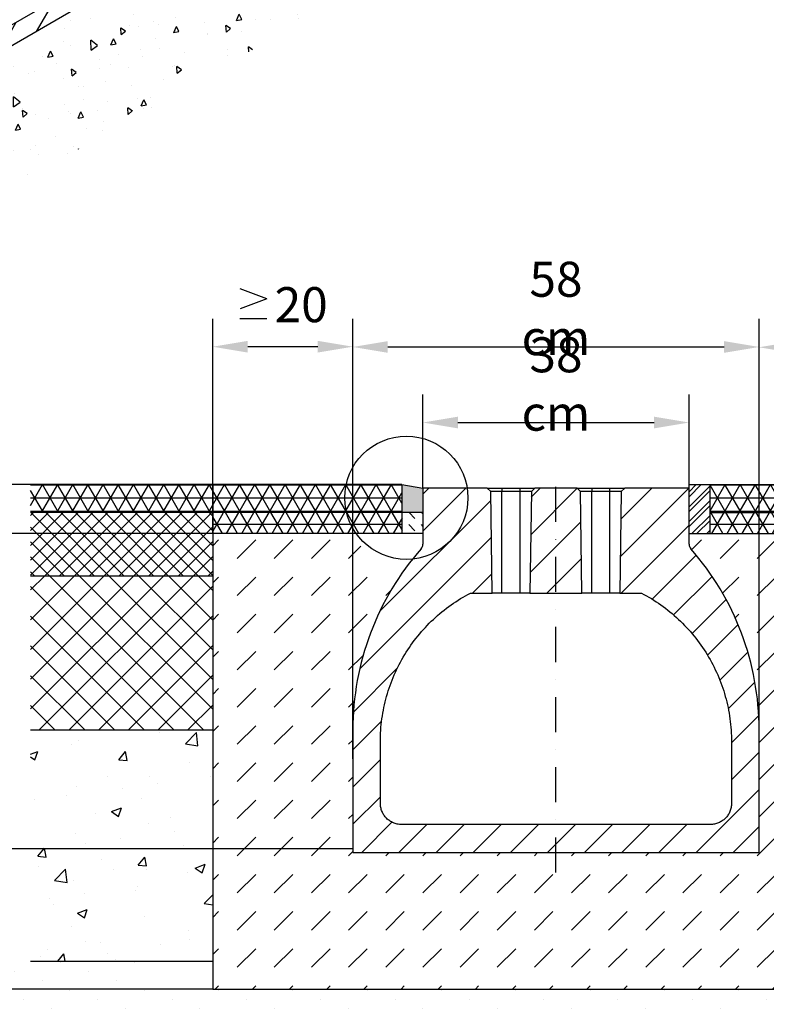
# Model space of a CAD drawing. Extents: x -12705 to -3616, y -218 to 6208.
# Drawn here: x -8686 to -7620, y 544 to 1949 of the extents above; entities that cross this region are included whole.
import ezdxf

# ---------------------------------------------------------------- set-up
doc = ezdxf.new("R2010")
doc.units = 0
doc.header["$LTSCALE"] = 100
doc.linetypes.add('GESTRICHELT', pattern=[0.75, 0.5, -0.25])
doc.linetypes.add('STRICHPUNKT', pattern=[1, 0.5, -0.25, 0, -0.25])
doc.layers.get('DEFPOINTS').update_dxf_attribs({"linetype": 'CONTINUOUS'})
for name, color, linetype in [('BEMASS', 3, 'CONTINUOUS'), ('DUENN', 4, 'CONTINUOUS'), ('MITTE', 1, 'STRICHPUNKT'), ('SCHRAFF', 6, 'CONTINUOUS'), ('SICHTBAR', 7, 'CONTINUOUS'), ('VERDECKT', 2, 'GESTRICHELT')]:
    doc.layers.add(name, color=color, linetype=linetype)
doc.styles.add('BEMASS-25', font='simplex.shx', dxfattribs={"width": 0.8})
doc.dimstyles.new('BEMASS-25', dxfattribs={"dimscale": 20, "dimtxt": 2.5, "dimasz": 2.5, "dimexe": 2, "dimexo": 0, "dimgap": 1.5, "dimtad": 1, "dimdec": 1, "dimlfac": 0.1, "dimtxsty": 'BEMASS-25', "dimcen": 3, "dimclrd": 3, "dimclre": 3, "dimclrt": 3, "dimadec": 0, "dimazin": 0, "dimtfac": 1.166666666666667, "dimtdec": 1, "dimtix": 1, "dimtofl": 0, "dimtmove": 2, "dimatfit": 0, "dimfxl": 1, "dimtolj": 1, "dimlwd": -1, "dimlwe": -1, "dimarcsym": 0})
pattern_1 = [(0, (-10125.69015004113, -1789.98274171019), (0, 18.75), []), (59.99999999999999, (-10125.69015004113, -1789.98274171019), (-16.23797632095823, 9.375000000000002), []), (120, (-10125.69015004113, -1789.98274171019), (-16.23797632095823, -9.374999999999996), [])]
pattern_2 = [(45, (-14590.42635901735, -2927.693605011717), (-26.51650429449553, 26.51650429449553), [])]

# ---------------------------------------------------------------- blocks, each defined once
blk = doc.blocks.new('*D9')
at = {"layer": 'BEMASS', "color": 3, "transparency": 16777216}
for p, q in [((-8758.479664286908, 1335.344812039612), (-8758.479664286908, 1385.344812039612)), ((-8670.46089738164, 1285.344812039612), (-8798.479664286908, 1285.344812039612)), ((-8410.46089738164, 1215.344812039612), (-8798.479664286908, 1215.344812039612)), ((-8758.479664286908, 1165.344812039612), (-8758.479664286908, 1115.344812039612))]:
    blk.add_line(p, q, dxfattribs=at)
for points in [[(-8766.812997620242, 1335.344812039612), (-8750.146330953574, 1335.344812039612), (-8758.479664286908, 1285.344812039612)], [(-8766.812997620242, 1165.344812039612), (-8750.146330953574, 1165.344812039612), (-8758.479664286908, 1215.344812039612)]]:
    blk.add_solid(points, dxfattribs=at)
at = {"layer": 'DEFPOINTS', "color": 0, "transparency": 16777216}
for p in [(-8670.46089738164, 1285.344812039612), (-8758.479664286908, 1215.344812039612), (-8410.46089738164, 1215.344812039612)]:
    blk.add_point(p, dxfattribs=at)
at = {"layer": 'BEMASS', "color": 3, "transparency": 16777216, "insert": (-8818.479664286908, 1085.235222479976), "char_height": 50, "attachment_point": 5, "rotation": 90, "style": 'BEMASS-25'}
blk.add_mtext('\\A1;7 cm', dxfattribs=at)
blk = doc.blocks.new('*D10')
at = {"layer": 'BEMASS', "color": 3, "transparency": 16777216}
for p, q in [((-8670.46089738164, 1285.344812039612), (-8956.330620053322, 1285.344812039612)), ((-8916.330620053322, 1235.344812039612), (-8916.330620053322, 815.344812039613)), ((-8210.46089738164, 765.3448120396129), (-8956.330620053322, 765.344812039613))]:
    blk.add_line(p, q, dxfattribs=at)
for points in [[(-8924.663953386656, 1235.344812039612), (-8907.997286719989, 1235.344812039612), (-8916.330620053322, 1285.344812039612)], [(-8924.663953386656, 815.344812039613), (-8907.997286719989, 815.344812039613), (-8916.330620053322, 765.344812039613)]]:
    blk.add_solid(points, dxfattribs=at)
at = {"layer": 'DEFPOINTS', "color": 0, "transparency": 16777216}
for p in [(-8670.46089738164, 1285.344812039612), (-8916.330620053322, 765.344812039613), (-8210.46089738164, 765.3448120396129)]:
    blk.add_point(p, dxfattribs=at)
at = {"layer": 'BEMASS', "color": 3, "transparency": 16777216, "insert": (-8971.330620053322, 1025.344812039611), "char_height": 50, "attachment_point": 5, "rotation": 90, "style": 'BEMASS-25'}
blk.add_mtext('\\A1;52 cm', dxfattribs=at)
blk = doc.blocks.new('*D11')
at = {"layer": 'BEMASS', "color": 3, "transparency": 16777216}
for p, q in [((-8210.46089738164, 765.3448120396129), (-8956.702676214201, 765.344812039613)), ((-8916.702676214201, 715.344812039613), (-8916.702676214201, 615.344812039613)), ((-8410.46089738164, 565.3448120396129), (-8956.702676214201, 565.344812039613))]:
    blk.add_line(p, q, dxfattribs=at)
for points in [[(-8925.036009547535, 715.344812039613), (-8908.369342880867, 715.344812039613), (-8916.702676214201, 765.344812039613)], [(-8925.036009547535, 615.344812039613), (-8908.369342880867, 615.344812039613), (-8916.702676214201, 565.344812039613)]]:
    blk.add_solid(points, dxfattribs=at)
at = {"layer": 'DEFPOINTS', "color": 0, "transparency": 16777216}
for p in [(-8210.46089738164, 765.3448120396129), (-8916.702676214201, 565.344812039613), (-8410.46089738164, 565.3448120396129)]:
    blk.add_point(p, dxfattribs=at)
at = {"layer": 'BEMASS', "color": 3, "transparency": 16777216, "insert": (-8971.702676214201, 698.9520234598494), "char_height": 50, "attachment_point": 5, "rotation": 90, "style": 'BEMASS-25'}
blk.add_mtext('\\A1;20', dxfattribs=at)
blk = doc.blocks.new('*D12')
at = {"layer": 'BEMASS', "color": 3, "transparency": 16777216}
for p, q in [((-8110.460897381638, 1280.344812039613), (-8110.460897381638, 1413.94524092945)), ((-7730.460897381638, 1260.542258592631), (-7730.460897381638, 1413.94524092945)), ((-8060.460897381638, 1373.94524092945), (-7780.460897381638, 1373.94524092945))]:
    blk.add_line(p, q, dxfattribs=at)
for points in [[(-8060.460897381638, 1382.278574262783), (-8060.460897381638, 1365.611907596117), (-8110.460897381638, 1373.94524092945)], [(-7780.460897381638, 1382.278574262783), (-7780.460897381638, 1365.611907596117), (-7730.460897381638, 1373.94524092945)]]:
    blk.add_solid(points, dxfattribs=at)
at = {"layer": 'DEFPOINTS', "color": 0, "transparency": 16777216}
for p in [(-7730.460897381638, 1373.94524092945), (-8110.460897381638, 1280.344812039613), (-7730.460897381638, 1260.542258592631)]:
    blk.add_point(p, dxfattribs=at)
at = {"layer": 'BEMASS', "color": 3, "transparency": 16777216, "insert": (-7920.460897381638, 1428.94524092945), "char_height": 50, "attachment_point": 5, "style": 'BEMASS-25'}
blk.add_mtext('\\A1;38 cm', dxfattribs=at)
blk = doc.blocks.new('*D13')
at = {"layer": 'BEMASS', "color": 3, "transparency": 16777216}
for p, q in [((-8410.46089738164, 1215.344812039613), (-8410.46089738164, 1522.128339164151)), ((-8210.46089738164, 893.8158468371598), (-8210.46089738164, 1522.128339164151)), ((-8260.46089738164, 1482.128339164151), (-8360.46089738164, 1482.128339164151))]:
    blk.add_line(p, q, dxfattribs=at)
for points in [[(-8360.46089738164, 1490.461672497485), (-8360.46089738164, 1473.795005830818), (-8410.46089738164, 1482.128339164151)], [(-8260.46089738164, 1490.461672497485), (-8260.46089738164, 1473.795005830818), (-8210.46089738164, 1482.128339164151)]]:
    blk.add_solid(points, dxfattribs=at)
at = {"layer": 'DEFPOINTS', "color": 0, "transparency": 16777216}
for p in [(-8410.46089738164, 1482.128339164151), (-8410.46089738164, 1215.344812039613), (-8210.46089738164, 893.8158468371598)]:
    blk.add_point(p, dxfattribs=at)
at = {"layer": 'BEMASS', "color": 3, "transparency": 16777216, "insert": (-8284.12112928299, 1542.128339164151), "char_height": 50, "attachment_point": 5, "style": 'BEMASS-25'}
blk.add_mtext('\\A1;20', dxfattribs=at)
blk = doc.blocks.new('*D14')
at = {"layer": 'BEMASS', "color": 3, "transparency": 16777216}
for p, q in [((-7630.460897381638, 916.7228731184041), (-7630.460897381638, 1521.325908823761)), ((-7430.460897381638, 1215.054260634169), (-7430.460897381638, 1521.325908823761)), ((-7580.460897381638, 1481.325908823761), (-7480.460897381638, 1481.325908823761))]:
    blk.add_line(p, q, dxfattribs=at)
for points in [[(-7580.460897381638, 1489.659242157094), (-7580.460897381638, 1472.992575490427), (-7630.460897381638, 1481.325908823761)], [(-7480.460897381638, 1489.659242157094), (-7480.460897381638, 1472.992575490427), (-7430.460897381638, 1481.325908823761)]]:
    blk.add_solid(points, dxfattribs=at)
at = {"layer": 'DEFPOINTS', "color": 0, "transparency": 16777216}
for p in [(-7430.460897381638, 1481.325908823761), (-7430.460897381638, 1215.054260634169), (-7630.460897381638, 916.7228731184041)]:
    blk.add_point(p, dxfattribs=at)
at = {"layer": 'BEMASS', "color": 3, "transparency": 16777216, "insert": (-7505.089789327321, 1541.325908823761), "char_height": 50, "attachment_point": 5, "style": 'BEMASS-25'}
blk.add_mtext('\\A1;20', dxfattribs=at)
blk = doc.blocks.new('*D15')
at = {"layer": 'BEMASS', "color": 3, "transparency": 16777216}
for p, q in [((-8210.460897381647, 935.3448120396129), (-8210.460897381647, 1521.763758281151)), ((-7630.460897381646, 935.3448120396129), (-7630.460897381646, 1521.763758281151)), ((-8160.460897381647, 1481.763758281151), (-7680.460897381646, 1481.763758281151))]:
    blk.add_line(p, q, dxfattribs=at)
for points in [[(-8160.460897381647, 1490.097091614484), (-8160.460897381647, 1473.430424947818), (-8210.460897381647, 1481.763758281151)], [(-7680.460897381646, 1490.097091614484), (-7680.460897381646, 1473.430424947818), (-7630.460897381646, 1481.763758281151)]]:
    blk.add_solid(points, dxfattribs=at)
at = {"layer": 'DEFPOINTS', "color": 0, "transparency": 16777216}
for p in [(-7630.460897381646, 1481.763758281151), (-8210.460897381647, 935.3448120396129), (-7630.460897381646, 935.3448120396129)]:
    blk.add_point(p, dxfattribs=at)
at = {"layer": 'BEMASS', "color": 3, "transparency": 16777216, "insert": (-7920.460897381647, 1536.763758281151), "char_height": 50, "attachment_point": 5, "style": 'BEMASS-25'}
blk.add_mtext('\\A1;58 cm', dxfattribs=at)
blk = doc.blocks.new('platte1')
at = {"layer": 'SCHRAFF'}
h = blk.add_hatch(dxfattribs=at)
h.set_pattern_fill('ANSI31', color=256, scale=10, angle=15, style=0)
h.set_pattern_definition([(59.99999999999999, (1950.102894103034, -198.0231489770749), (-27.49630657015592, 15.875), [])])
h.paths.add_polyline_path([(4777.175128360836, 2492.367677839031), (4777.29716356465, 2495.127074419381), (4753.639910099972, 2508.784116146232), (4362.688953005192, 2283.092932587333), (4362.688953005192, 2280.09262952629), (4363.914445053917, 2253.797363477872)])
at = {"layer": 'SICHTBAR', "lineweight": 30}
for p, q in [((4154.833119303003, 2403.085551268903), (4570.544786707382, 2643.070788632038)), ((4778.400620409564, 2523.07816995047), (4570.544786707382, 2643.070788632038)), ((4620.77690772944, 2540.072418360285), (4623.050036366523, 2571.387698200913)), ((4647.299883631782, 2557.388559354731), (4623.050036366523, 2571.387698200913)), ((4645.893825660813, 2538.018296662747), (4647.299883631782, 2557.388559354731)), ((4590.789078843998, 2552.763843843044), (4615.038926109257, 2538.764704996862)), ((4629.674615291358, 2534.93588111906), (4620.77690772944, 2540.072418360285)), ((4778.400620409564, 2523.07816995047), (4362.688953005192, 2283.092932587333)), ((4777.175128360836, 2492.367677839031), (4778.400620409564, 2520.077866889427)), ((4778.400620409564, 2523.07816995047), (4778.400620409564, 2520.077866889427)), ((4516.848990878345, 2480.076109019501), (4519.122119515428, 2511.391388860129)), ((4543.371966780687, 2497.392250013947), (4519.122119515428, 2511.391388860129)), ((4777.175128360836, 2492.367677839031), (4363.914445053917, 2253.797363477872)), ((4486.861161992903, 2492.76753450226), (4511.111009258162, 2478.76839565608)), ((4541.965908809718, 2478.021987321963), (4543.371966780687, 2497.392250013947)), ((4525.746698440264, 2474.939571778277), (4516.848990878345, 2480.076109019501)), ((4453.517523821833, 2460.642941908247), (4452.695794093845, 2460.119253253695)), ((4456.224078171173, 2459.080481340281), (4455.747214172436, 2458.781604959115)), ((4412.92107402725, 2420.079799678717), (4415.194202664341, 2451.395079519345)), ((4439.444049929592, 2437.395940673161), (4415.194202664341, 2451.395079519345)), ((4382.933245141809, 2432.771225161478), (4407.183092407067, 2418.772086315295)), ((4438.037991958627, 2418.025677981177), (4439.444049929592, 2437.395940673161)), ((4421.818781589169, 2414.943262437493), (4412.92107402725, 2420.079799678717)), ((4362.688953005192, 2283.092932587333), (4154.833119303003, 2403.085551268903)), ((4308.993157176163, 2360.083490337931), (4311.266285813239, 2391.398770178561)), ((4335.516133078498, 2377.399631332377), (4311.266285813239, 2391.398770178561)), ((4334.110075107532, 2358.029368640393), (4335.516133078498, 2377.399631332377)), ((4279.005328290714, 2372.774915820693), (4303.255175555973, 2358.775776974508)), ((4317.890864738074, 2354.946953096707), (4308.993157176163, 2360.083490337931)), ((4362.688953005192, 2283.092932587333), (4362.688953005192, 2280.092629526289)), ((4362.688953005192, 2280.092629526289), (4363.914445053917, 2253.797363477872))]:
    blk.add_line(p, q, dxfattribs=at)
at = {"layer": 'SICHTBAR', "lineweight": 30, "flags": 128}
for points in [[(4623.050036366523, 2571.387698200913), (4620.590244874784, 2572.618141619405), (4617.852157613244, 2573.633972774218), (4614.891514142557, 2574.41451227246), (4611.768584625992, 2574.943870580832), (4608.546942902729, 2575.211271490718), (4605.292172307796, 2575.211271490718), (4602.070530584529, 2574.943870580832), (4598.947601067968, 2574.41451227246), (4595.986957597277, 2573.633972774218), (4593.248870335738, 2572.618141619405), (4590.789078843998, 2571.387698200913), (4588.657657383377, 2569.967690798441), (4586.897995548305, 2568.387026667733), (4585.545914979295, 2566.67788357224), (4584.628940137649, 2564.87505473662), (4584.165737986816, 2563.015240557033), (4584.165737986816, 2561.136301486924), (4584.628940137649, 2559.276487307339), (4585.545914979295, 2557.473658471717), (4586.897995548305, 2555.764515376224), (4588.657657383377, 2554.183851245518), (4590.789078843998, 2552.763843843044)], [(4615.038926109257, 2538.764704996862), (4617.498717600993, 2537.53426157837), (4620.236804862536, 2536.518430423557), (4623.19744833322, 2535.737890925318), (4626.320377849785, 2535.208532616945), (4629.542019573048, 2534.941131707059), (4632.79679016798, 2534.941131707059), (4636.018431891251, 2535.208532616945), (4639.141361407808, 2535.737890925318), (4642.102004878499, 2536.518430423557), (4644.840092140043, 2537.53426157837), (4647.299883631782, 2538.764704996862), (4649.431305092403, 2540.184712399338), (4651.190966927472, 2541.765376530042), (4652.543047496485, 2543.474519625537), (4653.460022338128, 2545.277348461159), (4653.923224488964, 2547.137162640742), (4653.923224488964, 2549.016101710851), (4653.460022338128, 2550.875915890436), (4652.543047496485, 2552.678744726058), (4651.190966927472, 2554.387887821551), (4649.431305092403, 2555.968551952257), (4647.299883631782, 2557.388559354731)], [(4519.122119515428, 2511.391388860129), (4516.662328023689, 2512.621832278621), (4513.92424076215, 2513.637663433436), (4510.963597291462, 2514.418202931674), (4507.840667774897, 2514.947561240046), (4504.619026051634, 2515.214962149936), (4501.364255456701, 2515.214962149936), (4498.142613733435, 2514.947561240046), (4495.019684216873, 2514.418202931674), (4492.059040746182, 2513.637663433436), (4489.320953484643, 2512.621832278621), (4486.861161992903, 2511.391388860129), (4484.729740532282, 2509.971381457655), (4482.97007869721, 2508.390717326949), (4481.6179981282, 2506.681574231456), (4480.701023286558, 2504.878745395834), (4480.237821135721, 2503.018931216249), (4480.237821135721, 2501.13999214614), (4480.701023286558, 2499.280177966557), (4481.6179981282, 2497.477349130935), (4482.97007869721, 2495.76820603544), (4484.729740532282, 2494.187541904736), (4486.861161992903, 2492.76753450226)], [(4511.111009258162, 2478.76839565608), (4513.570800749898, 2477.537952237586), (4516.308888011441, 2476.522121082773), (4519.269531482125, 2475.741581584534), (4522.39246099869, 2475.212223276163), (4525.61410272196, 2474.944822366271), (4528.868873316886, 2474.944822366271), (4532.090515040156, 2475.212223276163), (4535.213444556714, 2475.741581584534), (4538.174088027405, 2476.522121082773), (4540.912175288948, 2477.537952237586), (4543.371966780687, 2478.76839565608), (4545.503388241308, 2480.188403058553), (4547.263050076377, 2481.769067189258), (4548.61513064539, 2483.478210284753), (4549.532105487033, 2485.281039120375), (4549.99530763787, 2487.140853299958), (4549.99530763787, 2489.019792370069), (4549.532105487033, 2490.879606549652), (4548.61513064539, 2492.682435385273), (4547.263050076377, 2494.391578480767), (4545.503388241308, 2495.972242611473), (4543.371966780687, 2497.392250013947)], [(4452.759814276138, 2471.081368521791), (4451.211850117012, 2470.010984182138), (4450.019835602605, 2468.798239224036), (4449.222083060209, 2467.48211226829), (4448.844232912925, 2466.104904718171), (4448.898429575387, 2464.710881157509), (4449.382931122262, 2463.344846650549), (4450.282165275195, 2462.050706670321), (4451.567229908615, 2460.870055940615), (4453.196821987844, 2459.840841547326), (4455.118565082626, 2458.99614328789), (4457.270692788683, 2458.36311045939), (4459.584033950759, 2457.962089257791), (4461.984235880489, 2457.805968834482), (4464.394154112957, 2457.899767028313), (4466.736331893273, 2458.240469088165), (4468.935489700438, 2458.817124569501), (4470.920944793059, 2459.611199290679), (4472.628883010813, 2460.59717103679), (4474.004409814093, 2461.743349864657), (4475.003314639645, 2463.012896643671), (4475.593491864489, 2464.36500709577), (4475.755972707004, 2465.756223278502), (4475.485534899224, 2467.141830359058), (4474.790870534813, 2468.477293785787), (4473.69430669802, 2469.71969066533), (4472.231087852804, 2470.829089339735), (4470.448243056795, 2471.769832822787), (4468.403074408667, 2472.511684844896), (4466.161315311543, 2473.030801671668), (4463.795017747325, 2473.310498461171), (4461.380236466728, 2473.341785528444), (4458.994584527001, 2473.123657281409), (4456.714738744402, 2472.663124541396), (4454.613975238248, 2471.974989209602), (4452.759814276138, 2471.081368521791)], [(4415.194202664341, 2451.395079519345), (4412.734411172594, 2452.625522937837), (4409.996323911055, 2453.641354092651), (4407.035680440371, 2454.42189359089), (4403.912750923802, 2454.951251899261), (4400.691109200539, 2455.21865280915), (4397.43633860561, 2455.21865280915), (4394.214696882344, 2454.951251899261), (4391.091767365779, 2454.42189359089), (4388.131123895091, 2453.641354092651), (4385.393036633548, 2452.625522937837), (4382.933245141809, 2451.395079519345), (4380.801823681188, 2449.975072116871), (4379.042161846119, 2448.394407986167), (4377.690081277105, 2446.685264890672), (4376.773106435463, 2444.88243605505), (4376.309904284626, 2443.022621875467), (4376.309904284626, 2441.143682805356), (4376.773106435463, 2439.283868625773), (4377.690081277105, 2437.481039790151), (4379.042161846119, 2435.771896694656), (4380.801823681188, 2434.191232563951), (4382.933245141809, 2432.771225161478)], [(4407.183092407067, 2418.772086315295), (4409.642883898803, 2417.541642896804), (4412.380971160346, 2416.525811741989), (4415.34161463103, 2415.745272243748), (4418.464544147595, 2415.215913935375), (4421.686185870862, 2414.948513025487), (4424.940956465791, 2414.948513025487), (4428.162598189061, 2415.215913935375), (4431.285527705626, 2415.745272243748), (4434.24617117631, 2416.525811741989), (4436.984258437853, 2417.541642896804), (4439.444049929592, 2418.772086315295), (4441.575471390213, 2420.192093717766), (4443.335133225282, 2421.772757848472), (4444.687213794296, 2423.481900943969), (4445.604188635938, 2425.284729779587), (4446.067390786775, 2427.144543959172), (4446.067390786775, 2429.023483029285), (4445.604188635938, 2430.883297208868), (4444.687213794296, 2432.686126044489), (4443.335133225282, 2434.395269139985), (4441.575471390213, 2435.975933270689), (4439.444049929592, 2437.395940673161)], [(4311.266285813239, 2391.398770178561), (4308.806494321499, 2392.629213597051), (4306.068407059964, 2393.645044751867), (4303.107763589276, 2394.425584250106), (4299.984834072708, 2394.954942558477), (4296.763192349445, 2395.222343468366), (4293.508421754515, 2395.222343468366), (4290.286780031249, 2394.954942558477), (4287.163850514684, 2394.425584250106), (4284.203207043996, 2393.645044751867), (4281.465119782453, 2392.629213597051), (4279.005328290714, 2391.398770178561), (4276.8739068301, 2389.978762776087), (4275.114244995024, 2388.398098645383), (4273.762164426011, 2386.688955549887), (4272.845189584368, 2384.886126714266), (4272.381987433539, 2383.026312534683), (4272.381987433539, 2381.147373464572), (4272.845189584368, 2379.287559284989), (4273.762164426011, 2377.484730449367), (4275.114244995024, 2375.775587353872), (4276.8739068301, 2374.194923223167), (4279.005328290714, 2372.774915820693)], [(4303.255175555973, 2358.775776974508), (4305.714967047712, 2357.54533355602), (4308.453054309251, 2356.529502401205), (4311.413697779943, 2355.748962902964), (4314.5366272965, 2355.219604594593), (4317.758269019771, 2354.952203684705), (4321.013039614696, 2354.952203684705), (4324.234681337966, 2355.219604594593), (4327.357610854531, 2355.748962902964), (4330.318254325215, 2356.529502401205), (4333.056341586758, 2357.54533355602), (4335.516133078498, 2358.775776974508), (4337.647554539119, 2360.195784376983), (4339.407216374195, 2361.776448507688), (4340.759296943201, 2363.485591603183), (4341.676271784843, 2365.288420438805), (4342.13947393568, 2367.148234618388), (4342.13947393568, 2369.027173688497), (4341.676271784843, 2370.886987868083), (4340.759296943201, 2372.689816703703), (4339.407216374195, 2374.398959799197), (4337.647554539119, 2375.979623929905), (4335.516133078498, 2377.399631332377)]]:
    blk.add_lwpolyline(points, dxfattribs=at)
at = {"layer": 'SICHTBAR', "lineweight": 30}
for centre, radius, start, end in [((4607.43148756236, 2514.877041322796), 28.5115286068138, 62.09084529367514, 90.79862829088275), ((4503.503570711273, 2454.880731982004), 28.51152860682025, 62.09084529367514, 90.79862829088275), ((4462.235511031016, 2444.18777246922), 18.62191993985853, 58.81756151327627, 117.9147473110853), ((4462.257731190526, 2447.663134495526), 12.91358887882583, 59.42791870073755, 117.8548246637496), ((4399.575653860178, 2394.884422641226), 28.51152860681449, 62.09084529367514, 90.79862829088275), ((4295.647737009076, 2334.888113300425), 28.51152860683079, 62.09084529371958, 90.79862829081759)]:
    blk.add_arc(centre, radius, start, end, dxfattribs=at)
at = {"layer": 'VERDECKT', "lineweight": 30}
for p, q in [((4154.833119303003, 2403.085551268903), (4154.833119303003, 2400.085248207859)), ((4154.833119303003, 2400.085248207859), (4362.688953005192, 2280.092629526289)), ((4157.284103400456, 2373.082520658452), (4154.833119303003, 2400.085248207859)), ((4363.914445053917, 2253.797363477872), (4157.284103400456, 2373.082520658452))]:
    blk.add_line(p, q, dxfattribs=at)

msp = doc.modelspace()

# ---------------------------------------------------------------- hatches: boundary and pattern name
at = {"layer": 'SCHRAFF'}
h = msp.add_hatch(dxfattribs=at)
h.set_pattern_fill('AR-CONC', color=256, scale=0.5, angle=45, style=0)
h.set_pattern_definition([(94.99999999999993, (-11323.01171584918, -651.3656537457537), (70.0473251728859, 58.77668970241508), [9.524999999999999, -104.775]), (40.00000000000002, (-11323.01171584918, -651.3656537457537), (-80.00894450414876, 55.08850326857723), [7.62, -83.82]), (145.451, (-11317.17446098213, -646.4676134608221), (-9.96107904207036, 113.8651184145857), [8.095, -89.045]), (91.18419999999993, (-11340.97222809132, -633.4051415036154), (110.7051216152352, 80.97670643713525), [14.28749999999999, -157.1624999999999]), (141.6356, (-11331.74681804921, -626.6570800693959), (-3.543072167613758, 171.4132162410911), [12.1425, -133.5675]), (36.18400000000003, (-11340.97222809132, -633.4051415036154), (-3.542786009578691, 171.4131926655307), [11.43, -125.73]), (66, (-11327.50184390971, -628.9150134430809), (89.76027564257214, 17.44763401781092), [9.52499999999999, -104.7749999999999]), (11.00000000000003, (-11327.50184390971, -628.9150134430809), (-43.26996326117278, 86.97059659687726), [7.62, -83.82]), (116.4514, (-11320.02185624629, -627.4610604796051), (46.49001980769317, 104.4182280328981), [8.095, -89.045]), (82.50000000000001, (-11323.01171584918, -651.3656537457537), (-28.8027345339052, 30.98670683679349), [0, -82.80399999999992, 0, -85.08999999999992, 0, -84.13749999999992]), (52.49999999999999, (-11323.01171584918, -651.3656537457537), (-11.79486365971243, 59.04350013734616), [0, -48.514, 0, -80.899, 0, -32.0675]), (12.5, (-11343.03768699916, -671.3916248957379), (49.96393151625789, 45.91309779135679), [0, -31.75, 0, -99.06, 0, -131.445]), (2.499999999999997, (-11352.01794312023, -680.371881016807), (43.38195220910838, 61.36119644055709), [0, -41.275, 0, -65.786, 0, -93.345])])
h.paths.add_polyline_path([(-9005.07832867857, 1733.790176934949), (-7344.682643158537, 2692.316203385518), (-7343.457151268391, 2683.023445622955), (-7343.457151268391, 2483.023445622955), (-9005.07832867857, 1533.790176934949)])
edge = h.paths.add_edge_path(flags=17)
edge.add_line((-7343.457151268391, 2683.023445622955), (-7343.457151268391, 2483.023445622955))
h = msp.add_hatch(dxfattribs=at)
h.set_pattern_fill('NET3', color=256, scale=150, style=0)
h.set_pattern_definition(pattern_1)
h.paths.add_polyline_path([(-8203.761982523403, 1285.344812039613), (-8510.46089738164, 1285.344812039612), (-8510.46089738164, 1245.344812039612), (-8213.387343541926, 1245.344812039611, -0.1186239547255)])
h.paths.add_polyline_path([(-8140.460897381638, 1285.344812039613), (-8203.761982523403, 1285.344812039613, 0.1186239547255), (-8213.387343541926, 1245.344812039611), (-8140.460897381638, 1245.344812039611)])
h.paths.add_polyline_path([(-7330.460897381638, 1285.344812039613), (-7700.460897381638, 1285.344812039613), (-7700.460897381638, 1245.344812039611), (-7330.460897381638, 1245.344812039612)])
h.paths.add_polyline_path([(-8670.460897381636, 1285.344812039612), (-8670.460897381636, 1245.344812039613), (-8510.46089738164, 1245.344812039612), (-8510.46089738164, 1285.344812039612)])
h.paths.add_polyline_path([(-7170.46089738164, 1245.344812039613), (-7170.46089738164, 1285.344812039613), (-7330.460897381638, 1285.344812039613), (-7330.460897381638, 1245.344812039612)])
h = msp.add_hatch(dxfattribs=at)
h.set_pattern_fill('ANSI31', color=256, scale=300, style=0)
h.set_pattern_definition(pattern_2)
edge = h.paths.add_edge_path(flags=0)
edge.add_arc((-8120.460897381638, 1200.344812039613), 9.999999999999991, -41.34884952174821, 3.979039320256561e-13, ccw=False)
edge.add_arc((-7819.335897381646, 935.3448120396129), 391.125, 138.6511504782532, 180.000000000001)
edge.add_line((-8210.46089738164, 935.3448120396129), (-8210.46089738164, 760.3448120396124))
edge.add_line((-8210.46089738164, 760.3448120396129), (-7630.460897381639, 760.3448120396147))
edge.add_line((-7630.460897381638, 760.3448120396129), (-7630.460897381639, 935.3448120396129))
edge.add_arc((-8021.585897381646, 935.3448120396129), 391.125, 1.526666247102488e-13, 41.34884952174795)
edge.add_arc((-7720.460897381638, 1200.344812039613), 10, 180.0000000000004, 221.348849521748, ccw=False)
edge.add_line((-7730.460897381638, 1200.344812039613), (-7730.460897381639, 1280.344812039613))
edge.add_line((-7730.460897381638, 1280.344812039613), (-7822.360897381639, 1280.344812039612))
edge.add_line((-7822.36089738164, 1280.344812039613), (-7827.330287668893, 1275.37542175236))
edge.add_line((-7827.3302876689, 1275.37542175236), (-7829.351937713662, 1130.594812039613))
edge.add_line((-7829.351937713657, 1130.594812039613), (-7798.486452435145, 1130.594812039613))
edge.add_spline(control_points=[(-7798.486452435146, 1130.594812039613), (-7788.850427538174, 1125.579104497766), (-7770.271972021731, 1114.236582608209), (-7744.987802290928, 1093.606595083576), (-7722.743605422674, 1069.74032205623), (-7703.943533577224, 1043.072070995265), (-7688.932405567083, 1014.084968688112), (-7677.990858678745, 983.3028482341392), (-7671.329931316165, 951.2824864275531), (-7669.835897381638, 929.4974591912646), (-7669.835897381638, 911.3194307111403), (-7669.835897381638, 896.6759760617347), (-7669.835897381638, 874.541631507072), (-7669.835897381638, 852.3722663198528), (-7669.835897381638, 837.6620590098096), (-7669.835897381638, 828.3628567957817), (-7670.229748655572, 824.4101861949453), (-7671.963171356098, 818.7360517392403), (-7674.762035647468, 813.5251977195944), (-7678.514858830839, 808.9676861114453), (-7683.078637307935, 805.2298813828452), (-7688.283490526471, 802.4499218106134), (-7693.937485019017, 800.7333311430916), (-7697.867319580163, 800.3448120396129), (-7736.596565903385, 800.3448120396129), (-7810.133134359016, 800.3448120396129), (-7920.460897381638, 800.3448120396129), (-8030.788660404275, 800.3448120396129), (-8104.325228859906, 800.3448120396129), (-8143.054475183121, 800.3448120396129), (-8146.984309744274, 800.733331143088), (-8152.638304236813, 802.4499218106134), (-8157.84315745535, 805.2298813828452), (-8162.406935932445, 808.9676861114453), (-8166.159759115823, 813.5251977195944), (-8168.958623407186, 818.7360517392367), (-8170.692046107712, 824.4101861949416), (-8171.085897381638, 828.362856795778), (-8171.085897381638, 837.6620590098096), (-8171.085897381638, 852.3722663198491), (-8171.085897381638, 874.541631507072), (-8171.085897381638, 896.675976061731), (-8171.085897381638, 911.3194307111366), (-8171.085897381638, 929.497459191261), (-8169.591863447126, 951.2824864275531), (-8162.930936084539, 983.3028482341392), (-8151.989389196201, 1014.084968688108), (-8136.978261186067, 1043.072070995265), (-8118.178189340618, 1069.740322056226), (-8095.933992472349, 1093.606595083576), (-8070.649822741546, 1114.236582608209), (-8052.071367225118, 1125.579104497766), (-8042.435342328145, 1130.594812039613)], knot_values=[0, 0, 0, 0, 0.02650325430470757, 0.05300650860941492, 0.07950976291412226, 0.1060130172188298, 0.1325162715235373, 0.1590195258282447, 0.1855227801329522, 0.2120260344376595, 0.2120260344376595, 0.2297117649861231, 0.2473974955345865, 0.2650832260830499, 0.2827689566315134, 0.2827689566315134, 0.2875593274871584, 0.2923496983428034, 0.2971400691984485, 0.3019304400540934, 0.3067208109097386, 0.3115111817653836, 0.3163015526210287, 0.3210919234766737, 0.3210919234766737, 0.4105459617383369, 0.5000000000000001, 0.5894540382616632, 0.6789080765233264, 0.6789080765233264, 0.6836984473789715, 0.6884888182346165, 0.6932791890902614, 0.6980695599459066, 0.7028599308015516, 0.7076503016571967, 0.7124406725128416, 0.7172310433684868, 0.7172310433684868, 0.7349167739169502, 0.7526025044654137, 0.7702882350138771, 0.7879739655623406, 0.7879739655623406, 0.814477219867048, 0.8409804741717555, 0.8674837284764629, 0.8939869827811703, 0.9204902370858777, 0.9469934913905852, 0.9734967456952925, 1, 1, 1, 1], weights=[1, 1, 1, 1, 1, 1, 1, 1, 1, 1, 1, 1, 1, 1, 1, 1, 1, 1, 1, 1, 1, 1, 1, 1, 1, 1, 1, 1, 1, 1, 1, 1, 1, 1, 1, 1, 1, 1, 1, 1, 1, 1, 1, 1, 1, 1, 1, 1, 1, 1, 1, 1, 1], degree=3, periodic=0)
edge.add_line((-8042.435342328145, 1130.594812039613), (-8011.569857049633, 1130.594812039613))
edge.add_line((-8011.569857049627, 1130.594812039613), (-8013.591507094389, 1275.375421752359))
edge.add_line((-8013.591507094391, 1275.37542175236), (-8018.560897381644, 1280.344812039613))
edge.add_line((-8018.560897381644, 1280.344812039613), (-8110.460897381644, 1280.344812039613))
edge.add_line((-8110.460897381638, 1280.344812039613), (-8110.460897381638, 1200.344812039613))
msp.add_hatch(color=256, dxfattribs=at).paths.add_polyline_path([(-8140.460897381638, 1245.344812039612), (-8110.460897381638, 1245.344812039613), (-8110.460897381638, 1280.344812039612), (-8140.460897381638, 1285.344812039612)])
h = msp.add_hatch(dxfattribs=at)
h.set_pattern_fill('ANSI31', color=256, scale=300, style=0)
h.set_pattern_definition(pattern_2)
h.paths.add_polyline_path([(-7950.560897381644, 1280.344812039613), (-7955.530287668897, 1275.37542175236), (-7957.551937713654, 1130.594812039613), (-7883.369857049623, 1130.594812039613), (-7885.391507094387, 1275.37542175236), (-7890.360897381647, 1280.344812039613)], flags=0)
h = msp.add_hatch(dxfattribs=at)
h.set_pattern_fill('ANSI32', color=256, scale=40, style=0)
h.set_pattern_definition([(45, (-10128.29951732802, -1865.290198734969), (-10.60660171779821, 10.60660171779821), []), (45, (-10121.22844952802, -1865.290198734969), (-10.60660171779821, 10.60660171779821), [])])
h.paths.add_polyline_path([(-7730.46089738164, 1215.344812039613), (-7700.460897381638, 1215.344812039612), (-7700.460897381638, 1285.344812039612), (-7730.460897381638, 1285.344812039613)])
h = msp.add_hatch(dxfattribs=at)
h.set_pattern_fill('ANSI37,_I', color=256, scale=120, style=2)
h.set_pattern_definition([(45, (-10025.69015004113, -1789.98274171019), (-10.60660171779821, 10.60660171779821), []), (135, (-10025.69015004113, -1789.98274171019), (-10.60660171779821, -10.60660171779821), [])])
h.paths.add_polyline_path([(-8410.46089738164, 1245.344812039612), (-8670.46089738164, 1245.344812039613), (-8670.46089738164, 1215.344812039612), (-8410.46089738164, 1215.344812039612)])
h.paths.add_polyline_path([(-8410.46089738164, 1215.344812039612), (-8670.46089738164, 1215.344812039612), (-8670.46089738164, 1155.344812039613), (-8410.46089738164, 1155.344812039613)])
h = msp.add_hatch(dxfattribs=at)
h.set_pattern_fill('NET3', color=256, scale=150, style=0)
h.set_pattern_definition(pattern_1)
h.paths.add_polyline_path([(-8208.111123844594, 1215.344812039613), (-8140.460897381638, 1215.344812039613), (-8140.460897381638, 1245.344812039611), (-8213.387343541926, 1245.344812039611, 0.08726730353616968)])
edge = h.paths.add_edge_path()
edge.add_line((-8410.46089738164, 1245.344812039612), (-8410.46089738164, 1215.344812039612))
edge.add_line((-8410.46089738164, 1215.344812039612), (-8208.111123844594, 1215.344812039613))
edge.add_arc((-8125.460897381639, 1245.344812039613), 87.92644616028623, 180.000000000001, 199.9496524268273, ccw=False)
edge.add_line((-8213.387343541926, 1245.344812039611), (-8410.460897381641, 1245.344812039612))
h.paths.add_polyline_path([(-7430.460897381638, 1215.344812039612), (-7430.460897381638, 1245.344812039612), (-7700.460897381638, 1245.344812039611), (-7700.460897381638, 1215.344812039613)])
h = msp.add_hatch(dxfattribs=at)
h.set_pattern_fill('DASH', color=256, scale=100, angle=315, style=0)
h.set_pattern_definition([(315, (-10128.29951732802, -1865.290198734969), (17.67766952966369, -3.552713678800501e-15), [12.5, -12.5])])
h.paths.add_polyline_path([(-8140.460897381638, 1215.344812039613), (-8110.460897381638, 1215.344812039613), (-8110.460897381638, 1245.344812039613), (-8140.460897381638, 1245.344812039613)])
h = msp.add_hatch(dxfattribs=at)
h.set_pattern_fill('DASH', color=256, scale=300, angle=45, style=0)
h.set_pattern_definition([(45, (-10125.69015004113, -1789.98274171019), (3.552713678800501e-15, 53.03300858899107), [37.5, -37.5])])
h.paths.add_polyline_path([(-7617.99588679503, 665.5404869631416), (-7479.598135081145, 665.5404869631416), (-7479.598135081145, 717.5816040364916), (-7617.99588679503, 717.5816040364916)], flags=24)
edge = h.paths.add_edge_path()
edge.add_line((-7430.460897381638, 565.3448120396129), (-7430.460897381638, 1215.344812039612))
edge.add_line((-7430.460897381638, 1215.344812039612), (-7730.460897381638, 1215.344812039613))
edge.add_line((-7730.460897381638, 1215.344812039613), (-7730.460897381638, 1200.344812039612))
edge.add_arc((-7720.460897381638, 1200.344812039604), 10.00000000000058, 179.9999999999544, 221.3488495217126)
edge.add_arc((-8021.585897381645, 935.3448120396126), 391.1249999999998, 0, 41.34884952174701, ccw=False)
edge.add_line((-7630.460897381646, 935.3448120396129), (-7630.460897381638, 760.3448120396129))
edge.add_line((-7630.460897381638, 760.3448120396129), (-8210.46089738164, 760.3448120396129))
edge.add_line((-8210.46089738164, 760.3448120396129), (-8210.460897381647, 935.3448120396129))
edge.add_arc((-7819.335897381646, 935.3448120396131), 391.1249999999998, 145.1760673965552, 180.0000000000001, ccw=False)
edge.add_arc((-8125.460897381638, 1245.344812039613), 87.92644616028706, 199.9496524268271, 260.20806735378414, ccw=False)
edge.add_line((-8208.111123844594, 1215.344812039613), (-8410.46089738164, 1215.344812039612))
edge.add_line((-8410.46089738164, 1215.344812039612), (-8410.46089738164, 565.3448120396127))
edge.add_line((-8410.46089738164, 565.3448120396127), (-7430.460897381638, 565.3448120396129))
h = msp.add_hatch(dxfattribs=at)
h.set_pattern_fill('ANSI37,_I', color=256, scale=240, style=2)
h.set_pattern_definition([(45, (-10025.69015004113, -1789.98274171019), (-21.21320343559642, 21.21320343559643), []), (135, (-10025.69015004113, -1789.98274171019), (-21.21320343559643, -21.21320343559642), [])])
h.paths.add_polyline_path([(-8410.46089738164, 1155.344812039613), (-8670.46089738164, 1155.344812039613), (-8670.46089738164, 935.3448120396129), (-8410.46089738164, 935.3448120396129)])
h = msp.add_hatch(dxfattribs=at)
h.set_pattern_fill('AR-CONC', color=256, scale=20, style=0)
h.set_pattern_definition([(49.99999999999999, (-10025.69015004113, -1789.98274171019), (143.4520365201507, -12.55042699651902), [15, -165]), (355, (-10025.69015004113, -1789.98274171019), (-27.7502667226, 150.4384267400024), [12, -132]), (100.4514, (-10013.73581404113, -1791.02860971019), (115.7018763428043, 137.8879084121907), [12.748038, -140.2284224]), (46.18420000000002, (-10025.69015004113, -1749.98274171019), (213.4482097251289, -33.10380286580362), [22.49999999999997, -247.4999999999998]), (96.6356, (-10007.90280104113, -1752.74140311019), (186.9325411097407, 194.8235741800883), [19.1220576, -210.3426]), (351.1842, (-10025.69015004113, -1749.98274171019), (186.9323890267254, 194.8237201850649), [18, -198]), (21, (-10005.69015004113, -1759.98274171019), (119.3814104236923, -80.52377813306776), [15, -165]), (326.0000000000001, (-10005.69015004113, -1759.98274171019), (48.66306638431634, 145.0300090093706), [12, -132]), (71.4514, (-9995.741703441134, -1766.69306291019), (168.044525716298, 64.50609934199048), [12.748038, -140.2284224]), (37.50000000000001, (-10025.69015004113, -1789.98274171019), (2.431971063458134, 66.5787707662623), [0, -130.4, 0, -134, 0, -132.5]), (7.499999999999999, (-10025.69015004113, -1789.98274171019), (52.61390748842972, 78.88234237647205), [0, -76.39999999999999, 0, -127.4, 0, -50.5]), (327.5, (-10070.29015004113, -1789.98274171019), (106.7644872344818, -4.510974346875951), [0, -50, 0, -156, 0, -207]), (317.5, (-10090.29015004113, -1789.98274171019), (116.6372338684772, 20.02099646646354), [0, -65, 0, -103.6, 0, -147])])
h.paths.add_polyline_path([(-8670.46089738164, 605.3448120396129), (-8410.46089738164, 605.344812039613), (-8410.46089738164, 935.3448120396129), (-8670.46089738164, 935.3448120396129)])
h = msp.add_hatch(dxfattribs=at)
h.set_pattern_fill('DOTS', color=256, scale=600, angle=45, style=0)
h.set_pattern_definition([(45, (-10125.69015004113, -1689.98274171019), (-13.25825214724776, 39.7747564417433), [0, -37.5])])
h.paths.add_polyline_path([(-7070.46089738164, 605.3448120396129), (-7330.460897381638, 605.3448120396129), (-7330.460897381638, 565.3448120396129), (-8510.46089738164, 565.3448120396129), (-8510.46089738164, 605.3448120396129), (-8770.46089738164, 605.3448120396129), (-8770.46089738164, 348.4903843297088), (-7065.328109328191, 348.4903843297088)])

# ---------------------------------------------------------------- linework, layer by layer
at = {"layer": 'BEMASS'}
for p, q in [((-8333.259068188567, 1550.533575617166), (-8371.166769952848, 1564.738716800099)), ((-8333.259068188567, 1550.533575617166), (-8371.166769952848, 1536.328434434232)), ((-8333.259068188567, 1522.123293251297), (-8371.84774663125, 1522.123293251297))]:
    msp.add_line(p, q, dxfattribs=at)
at = {"layer": 'DUENN'}
msp.add_circle((-8133.986380259542, 1266.553133354629), 87.92644616028701, dxfattribs=at)
at = {"layer": 'MITTE'}
msp.add_line((-7920.460897381638, 731.8361601371648), (-7920.460897381638, 1305.007579014396), dxfattribs=at)
at = {"layer": 'SICHTBAR'}
for p, q in [((-8140.460897381638, 1285.344812039613), (-8670.46089738164, 1285.344812039612)), ((-8140.460897381638, 1285.344812039613), (-8110.460897381638, 1280.344812039613)), ((-7730.460897381638, 1285.344812039613), (-7170.460897381639, 1285.344812039613)), ((-8140.460897381639, 1245.344812039611), (-8670.460897381636, 1245.344812039613)), ((-8110.460897381638, 1245.344812039613), (-8140.460897381638, 1245.344812039613)), ((-7700.460897381638, 1245.344812039611), (-7430.460897381638, 1245.344812039612)), ((-8110.460897381638, 1215.344812039613), (-8670.46089738164, 1215.344812039612)), ((-7730.460897381638, 1215.344812039613), (-7430.460897381639, 1215.344812039612)), ((-8670.46089738164, 1155.344812039613), (-8410.46089738164, 1155.344812039613)), ((-8670.46089738164, 935.3448120396129), (-8410.46089738164, 935.3448120396129)), ((-8670.46089738164, 605.3448120396129), (-8410.46089738164, 605.3448120396129))]:
    msp.add_line(p, q, dxfattribs=at)
at = {"layer": 'SICHTBAR', "color": 7, "linetype": 'Continuous', "lineweight": 30}
for p, q in [((-8410.46089738164, 1285.344812039612), (-8410.46089738164, 565.3448120396129)), ((-8140.460897381638, 1285.344812039613), (-8140.460897381638, 1215.344812039613)), ((-8110.460897381638, 1280.344812039613), (-8110.460897381638, 1200.344812039613)), ((-8018.560897381644, 1280.344812039613), (-8110.460897381638, 1280.344812039613)), ((-8018.560897381644, 1280.344812039613), (-8013.591507094384, 1275.37542175236)), ((-8018.560897381644, 1280.344812039613), (-7997.560897381644, 1280.344812039613)), ((-7997.560897381644, 1280.344812039613), (-7997.560897381644, 1275.37542175236)), ((-7997.560897381644, 1280.344812039613), (-7971.560897381637, 1280.344812039613)), ((-7971.560897381637, 1275.37542175236), (-7971.560897381637, 1280.344812039613)), ((-7971.560897381637, 1280.344812039613), (-7950.560897381644, 1280.344812039613)), ((-7955.530287668897, 1275.37542175236), (-7950.560897381644, 1280.344812039613)), ((-7890.36089738164, 1280.344812039613), (-7950.560897381644, 1280.344812039613)), ((-7890.36089738164, 1280.344812039613), (-7885.391507094387, 1275.37542175236)), ((-7890.36089738164, 1280.344812039613), (-7869.36089738164, 1280.344812039613)), ((-7869.36089738164, 1280.344812039613), (-7869.36089738164, 1275.37542175236)), ((-7869.36089738164, 1280.344812039613), (-7843.36089738164, 1280.344812039613)), ((-7843.36089738164, 1275.37542175236), (-7843.36089738164, 1280.344812039613)), ((-7843.36089738164, 1280.344812039613), (-7822.36089738164, 1280.344812039613)), ((-7827.330287668893, 1275.37542175236), (-7822.36089738164, 1280.344812039613)), ((-7730.460897381638, 1280.344812039613), (-7822.36089738164, 1280.344812039613)), ((-7730.460897381638, 1200.344812039613), (-7730.460897381638, 1285.344812039613)), ((-7700.460897381638, 1215.344812039612), (-7700.460897381638, 1285.344812039613)), ((-8011.569857049627, 1130.594812039613), (-8013.591507094384, 1275.37542175236)), ((-7997.560897381644, 1275.37542175236), (-8013.591507094384, 1275.37542175236)), ((-7997.560897381644, 1130.650851008296), (-7997.560897381644, 1275.37542175236)), ((-7971.560897381637, 1275.37542175236), (-7997.560897381644, 1275.37542175236)), ((-7971.560897381637, 1130.650851008296), (-7971.560897381637, 1275.37542175236)), ((-7955.530287668897, 1275.37542175236), (-7971.560897381637, 1275.37542175236)), ((-7955.530287668897, 1275.37542175236), (-7957.551937713654, 1130.594812039613)), ((-7869.36089738164, 1275.37542175236), (-7885.391507094387, 1275.37542175236)), ((-7883.369857049623, 1130.594812039613), (-7885.391507094387, 1275.37542175236)), ((-7869.36089738164, 1130.650851008296), (-7869.36089738164, 1275.37542175236)), ((-7843.36089738164, 1275.37542175236), (-7869.36089738164, 1275.37542175236)), ((-7843.36089738164, 1130.650851008296), (-7843.36089738164, 1275.37542175236)), ((-7827.330287668893, 1275.37542175236), (-7843.36089738164, 1275.37542175236)), ((-7827.330287668893, 1275.37542175236), (-7829.351937713657, 1130.594812039613)), ((-8042.435342328145, 1130.594812039613), (-8011.569857049627, 1130.594812039613)), ((-7971.560897381637, 1130.650851008296), (-7997.560897381644, 1130.650851008296)), ((-7957.551937713654, 1130.594812039613), (-7883.369857049623, 1130.594812039613)), ((-7843.36089738164, 1130.650851008296), (-7869.36089738164, 1130.650851008296)), ((-7829.351937713657, 1130.594812039613), (-7798.486452435146, 1130.594812039613)), ((-8210.46089738164, 935.3448120396129), (-8210.46089738164, 760.3448120396129)), ((-7630.460897381638, 760.3448120396129), (-7630.460897381638, 935.3448120396129)), ((-8210.46089738164, 760.3448120396129), (-7630.460897381638, 760.3448120396129)), ((-8410.46089738164, 565.3448120396129), (-7430.460897381638, 565.3448120396129))]:
    msp.add_line(p, q, dxfattribs=at)
for centre, radius, start, end in [((-8120.460897381638, 1200.344812039613), 10, 318.6511504782346, 0), ((-7720.460897381638, 1200.344812039613), 10.00000000000014, 180, 221.3488495217654), ((-7819.335897381646, 935.3448120396129), 391.1250000000001, 138.6511504782346, 180), ((-8021.585897381646, 935.3448120396129), 391.1250000000001, 0, 41.34884952176539)]:
    msp.add_arc(centre, radius, start, end, dxfattribs=at)
for centre, major_axis, ratio, start_param, end_param in [((-7997.560897381642, 1130.594815169446), (14.0089596898369, -2.573404146531457e-15), 0.004000000006241311, 1.570796326794897, 3.141648507758907), ((-7971.560897381627, 1130.594815169446), (14.0089596898369, -2.573404146531457e-15), 0.004000000006241311, 6.283129453017486, 7.853981633974483), ((-7869.36089738163, 1130.594815169446), (14.00895968983676, -2.573404146531433e-15), 0.004000000006241351, 1.570796326794897, 3.141648507758907), ((-7843.36089738163, 1130.594815169446), (14.0089596898369, -2.573404146531457e-15), 0.004000000006241311, 6.283129453017486, 7.853981633974483)]:
    msp.add_ellipse(centre, major_axis=major_axis, ratio=ratio, start_param=start_param, end_param=end_param, dxfattribs=at)
msp.add_open_spline([(-7798.486452435143, 1130.594812039613), (-7788.850427538171, 1125.579104497767), (-7770.271972021728, 1114.236582608209), (-7744.987802290925, 1093.60659508358), (-7722.743605422671, 1069.74032205623), (-7703.943533577214, 1043.072070995265), (-7688.932405567073, 1014.084968688112), (-7677.99085867875, 983.3028482341392), (-7671.32993131617, 951.2824864275533), (-7669.835897381636, 929.4974591912649), (-7669.835897381636, 911.3194307111403), (-7669.835897381636, 896.6759760617347), (-7669.835897381636, 874.541631507072), (-7669.835897381636, 852.3722663198528), (-7669.835897381636, 837.6620590098134), (-7669.835897381636, 828.3628567957817), (-7670.229748655562, 824.4101861949455), (-7671.963171356096, 818.7360517392406), (-7674.762035647451, 813.5251977195944), (-7678.514858830837, 808.9676861114456), (-7683.078637307932, 805.229881382849), (-7688.283490526461, 802.4499218106137), (-7693.937485019007, 800.7333311430918), (-7697.867319580153, 800.3448120396129), (-7736.596565903383, 800.3448120396129), (-7810.133134359014, 800.3448120396129), (-7920.460897381636, 800.3448120396129), (-8030.788660404272, 800.3448120396129), (-8104.325228859903, 800.3448120396129), (-8143.054475183118, 800.3448120396129), (-8146.984309744264, 800.7333311430918), (-8152.638304236811, 802.4499218106137), (-8157.843157455354, 805.229881382849), (-8162.406935932435, 808.9676861114456), (-8166.159759115821, 813.5251977195983), (-8168.958623407176, 818.7360517392406), (-8170.69204610771, 824.4101861949455), (-8171.085897381636, 828.3628567957817), (-8171.085897381636, 837.6620590098134), (-8171.085897381636, 852.3722663198528), (-8171.085897381636, 874.541631507072), (-8171.085897381636, 896.6759760617347), (-8171.085897381636, 911.3194307111403), (-8171.085897381636, 929.4974591912649), (-8169.591863447116, 951.2824864275533), (-8162.930936084536, 983.3028482341392), (-8151.989389196198, 1014.084968688108), (-8136.978261186057, 1043.072070995265), (-8118.178189340615, 1069.74032205623), (-8095.933992472346, 1093.606595083576), (-8070.649822741543, 1114.236582608209), (-8052.0713672251, 1125.579104497767), (-8042.435342328143, 1130.594812039613)], degree=3, knots=[0, 0, 0, 0, 0.02650325430470757, 0.05300650860941492, 0.07950976291412226, 0.1060130172188298, 0.1325162715235373, 0.1590195258282447, 0.1855227801329522, 0.2120260344376595, 0.2120260344376595, 0.2297117649861231, 0.2473974955345865, 0.2650832260830499, 0.2827689566315134, 0.2827689566315134, 0.2875593274871584, 0.2923496983428034, 0.2971400691984485, 0.3019304400540934, 0.3067208109097386, 0.3115111817653836, 0.3163015526210287, 0.3210919234766737, 0.3210919234766737, 0.4105459617383369, 0.5000000000000001, 0.5894540382616632, 0.6789080765233264, 0.6789080765233264, 0.6836984473789715, 0.6884888182346165, 0.6932791890902614, 0.6980695599459066, 0.7028599308015516, 0.7076503016571967, 0.7124406725128416, 0.7172310433684868, 0.7172310433684868, 0.7349167739169502, 0.7526025044654137, 0.7702882350138771, 0.7879739655623406, 0.7879739655623406, 0.814477219867048, 0.8409804741717555, 0.8674837284764629, 0.8939869827811703, 0.9204902370858777, 0.9469934913905852, 0.9734967456952925, 1, 1, 1, 1], dxfattribs=at)

# ---------------------------------------------------------------- block references
at = {"layer": 'BEMASS'}
msp.add_blockref('platte1', (-13368.99277373249, -520.0071865429227), dxfattribs=at)

# ---------------------------------------------------------------- dimensions: what is measured, and where the dimension line sits
for base, p1, p2, picture, middle in [((-7630.460897381646, 1481.763758281151), (-8210.460897381647, 935.3448120396129), (-7630.460897381646, 935.3448120396129), '*D15', (-7920.460897381647, 1536.763758281151)), ((-7730.460897381638, 1373.94524092945), (-8110.460897381638, 1280.344812039613), (-7730.460897381638, 1260.542258592631), '*D12', (-7920.460897381638, 1428.94524092945))]:
    dim = msp.add_linear_dim(base=base, p1=p1, p2=p2, text='<> cm', dimstyle='BEMASS-25', dxfattribs=at)
    dim.commit()
    dim.dimension.update_dxf_attribs({"geometry": picture, "text_midpoint": middle})
for base, p1, p2, picture, middle in [((-8410.46089738164, 1482.128339164151), (-8210.46089738164, 893.8158468371598), (-8410.46089738164, 1215.344812039613), '*D13', (-8284.12112928299, 1542.128339164151)), ((-7430.460897381638, 1481.325908823761), (-7630.460897381638, 916.7228731184041), (-7430.460897381638, 1215.054260634169), '*D14', (-7505.089789327321, 1541.325908823761))]:
    dim = msp.add_linear_dim(base=base, p1=p1, p2=p2, dimstyle='BEMASS-25', dxfattribs=at)
    dim.commit()
    dim.dimension.update_dxf_attribs({"geometry": picture, "text_midpoint": middle, "dimtype": 160})
dim = msp.add_linear_dim(base=(-8758.479664286908, 1215.344812039612), p1=(-8670.46089738164, 1285.344812039612), p2=(-8410.46089738164, 1215.344812039612), angle=90, text='<> cm', dimstyle='BEMASS-25', dxfattribs=at)
dim.commit()
dim.dimension.update_dxf_attribs({"geometry": '*D9', "text_midpoint": (-8818.479664286908, 1085.235222479976), "dimtype": 160})
dim = msp.add_linear_dim(base=(-8916.330620053322, 765.344812039613), p1=(-8670.46089738164, 1285.344812039612), p2=(-8210.46089738164, 765.3448120396129), angle=90, text='<> cm', dimstyle='BEMASS-25', dxfattribs=at)
dim.commit()
dim.dimension.update_dxf_attribs({"geometry": '*D10', "text_midpoint": (-8971.330620053322, 1025.344812039611)})
dim = msp.add_linear_dim(base=(-8916.702676214201, 565.344812039613), p1=(-8210.46089738164, 765.3448120396129), p2=(-8410.46089738164, 565.3448120396129), angle=90, dimstyle='BEMASS-25', dxfattribs=at)
dim.commit()
dim.dimension.update_dxf_attribs({"geometry": '*D11', "text_midpoint": (-8971.702676214201, 698.9520234598494), "dimtype": 160})

doc.saveas('drawing.dxf')
